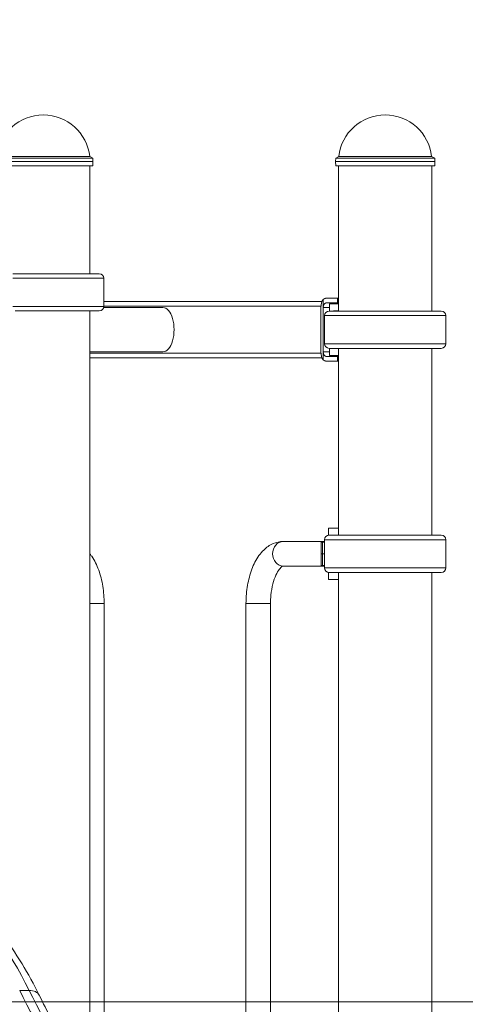
# Model space of a CAD drawing. Extents: x 0 to 25200, y -53460 to 17820.
# Drawn here: x 11276 to 11882, y -5731 to -4392 of the extents above; entities that cross this region are included whole.
import ezdxf

# ---------------------------------------------------------------- set-up
doc = ezdxf.new("R2010")
doc.units = 0
doc.header["$MEASUREMENT"] = 0
doc.header["$PDMODE"] = 1
doc.layers.get('0').update_dxf_attribs({"linetype": 'CONTINUOUS'})
doc.layers.get('DefPoints').update_dxf_attribs({"linetype": 'CONTINUOUS'})
for name, color, linetype, lineweight in [('FRAM3', 1, 'CONTINUOUS', 50), ('外形線', 7, 'CONTINUOUS', 18), ('寸法線', 3, 'CONTINUOUS', 18)]:
    doc.layers.add(name, color=color, linetype=linetype, lineweight=lineweight)
doc.styles.get("Standard").update_dxf_attribs({"font": 'TXT.SHX', "bigfont": 'bigfont.shx'})
doc.dimstyles.new('60ベース', dxfattribs={"dimscale": 60, "dimtxt": 3, "dimasz": 3, "dimexe": 0, "dimexo": 1, "dimgap": 1, "dimtad": 3, "dimdec": 1, "dimdsep": 46, "dimtxsty": 'STANDARD', "dimblk": 'DOTSMALL', "dimcen": 0, "dimclrd": 256, "dimclre": 256, "dimclrt": 7, "dimadec": 3, "dimazin": 2, "dimtfac": 1, "dimtdec": 1, "dimtix": 1, "dimtmove": 2, "dimatfit": 2, "dimldrblk": 'OPEN', "dimfxl": 1, "dimtolj": 1, "dimlwd": -1, "dimlwe": -1, "dimarcsym": 0})

# ---------------------------------------------------------------- blocks, each defined once
blk = doc.blocks.new('_DotSmall')
at = {"layer": 'FRAM3', "color": 0, "const_width": 0.5}
blk.add_lwpolyline([(-0.0625, 0, 1), (0.0625, 0, 1)], format="xyb", close=True, dxfattribs=at)
blk = doc.blocks.new('*D97')
at = {"layer": 'DefPoints', "color": 0}
for p in [(10381.5, -5727.5), (12716.4, -6946.7), (13716.4, -6946.7)]:
    blk.add_point(p, dxfattribs=at)
at = {"layer": '寸法線'}
for p, q in [((10441.5, -5727.5), (13716.4, -5727.5)), ((13716.4, -5727.5), (13716.4, -6946.7)), ((12776.4, -6946.7), (13716.4, -6946.7))]:
    blk.add_line(p, q, dxfattribs=at)
at = {"layer": '寸法線', "xscale": 180, "yscale": 180, "zscale": 180}
for p, rotation in [((13716.4, -5727.5), 90), ((13716.4, -6946.7), 270)]:
    blk.add_blockref('_DotSmall', p, dxfattribs=dict(at, rotation=rotation))
at = {"layer": '寸法線', "color": 7, "insert": (13566.4, -6337.1), "char_height": 180, "attachment_point": 5, "rotation": 90}
blk.add_mtext('\\A1;1219', dxfattribs=at)
blk = doc.blocks.new('_OPEN')
at = {"color": 0, "linetype": 'ByBlock'}
for p, q in [((-1, 0.1667), (0, 0)), ((0, 0), (-1, -0.1667)), ((0, 0), (-1, 0))]:
    blk.add_line(p, q, dxfattribs=at)
blk = doc.blocks.new('*D108')
at = {"layer": 'DefPoints', "color": 0}
for p in [(10920.2, -3010), (12716.4, -6946.7), (14216.4, -6946.7)]:
    blk.add_point(p, dxfattribs=at)
at = {"layer": '寸法線'}
for p, q in [((10980.2, -3010), (14216.4, -3010)), ((14216.4, -3010), (14216.4, -6946.7)), ((12776.4, -6946.7), (14216.4, -6946.7))]:
    blk.add_line(p, q, dxfattribs=at)
at = {"layer": '寸法線', "xscale": 180, "yscale": 180, "zscale": 180}
for p, rotation in [((14216.4, -3010), 90), ((14216.4, -6946.7), 270)]:
    blk.add_blockref('_DotSmall', p, dxfattribs=dict(at, rotation=rotation))
at = {"layer": '寸法線', "color": 7, "insert": (14066.4, -4978.3), "char_height": 180, "attachment_point": 5, "rotation": 90}
blk.add_mtext('\\A1;(3900)', dxfattribs=at)
blk = doc.blocks.new('*D115')
at = {"layer": 'DefPoints', "color": 0}
for p in [(10319.5, -2510), (10319.5, -3301.8), (12219.3, -6652.9)]:
    blk.add_point(p, dxfattribs=at)
at = {"layer": '寸法線'}
for p, q in [((10319.5, -3241.8), (10319.5, -2510)), ((12219.3, -2510), (10319.5, -2510)), ((12219.3, -6592.9), (12219.3, -2510))]:
    blk.add_line(p, q, dxfattribs=at)
at = {"layer": '寸法線', "xscale": 180, "yscale": 180, "zscale": 180, "rotation": 180}
blk.add_blockref('_DotSmall', (10319.5, -2510), dxfattribs=at)
at = {"layer": '寸法線', "xscale": 180, "yscale": 180, "zscale": 180}
blk.add_blockref('_DotSmall', (12219.3, -2510), dxfattribs=at)
at = {"layer": '寸法線', "color": 7, "insert": (11269.4, -2360), "char_height": 180, "attachment_point": 5}
blk.add_mtext('\\A1;(1900)', dxfattribs=at)
blk = doc.blocks.new('*D117')
at = {"layer": 'DefPoints', "color": 0}
for p in [(12219.3, -2010), (5740, -6652.9), (12219.3, -6652.9)]:
    blk.add_point(p, dxfattribs=at)
at = {"layer": '寸法線'}
for p, q in [((5740, -6592.9), (5740, -2010)), ((5740, -2010), (12219.3, -2010)), ((12219.3, -6592.9), (12219.3, -2010))]:
    blk.add_line(p, q, dxfattribs=at)
at = {"layer": '寸法線', "xscale": 180, "yscale": 180, "zscale": 180, "rotation": 180}
blk.add_blockref('_DotSmall', (5740, -2010), dxfattribs=at)
at = {"layer": '寸法線', "xscale": 180, "yscale": 180, "zscale": 180}
blk.add_blockref('_DotSmall', (12219.3, -2010), dxfattribs=at)
at = {"layer": '寸法線', "color": 7, "insert": (8979.6, -1860), "char_height": 180, "attachment_point": 5}
blk.add_mtext('\\A1;(6479)', dxfattribs=at)

msp = doc.modelspace()

# ---------------------------------------------------------------- linework, layer by layer
at = {"layer": '外形線', "extrusion": (0, 1, 0)}
for p, q in [((11244.78297497, -4577.61612361), (11371.03564052, -4577.61612361)), ((11371.0358837, -4577.6173485, 0), (11375.24574724, -4580.0477424)), ((11709.79889973, -4577.6173485), (11705.5890362, -4580.0477424)), ((11709.79914291, -4577.61612361), (11836.05180846, -4577.61612361)), ((11836.05205164, -4577.6173485), (11840.26191519, -4580.0477424)), ((11371.40930775, -4736.93056018, 0), (11371.40930775, -4590.15212033, 0)), ((11375.20306345, -4590.15219394), (11375.4008448, -4584.49162646)), ((11375.24574728, -4580.04774245), (11375.4008448, -4584.49162646)), ((11705.58903615, -4580.04774245), (11705.43393865, -4584.49162646)), ((11705.63171999, -4590.15219394), (11705.43393865, -4584.49162646)), ((11709.4254757, -4787.73056017, 0), (11709.4254757, -4590.15212033, 0)), ((11836.4254757, -4787.73056017, 0), (11836.4254757, -4590.15212033, 0)), ((11840.21923139, -4590.15219394), (11840.41701274, -4584.49162646)), ((11840.26191522, -4580.04774245), (11840.41701274, -4584.49162646)), ((11384.07989869, -4736.93056018), (11266.63432185, -4736.93056018)), ((11390.4153612, -4743.18685742), (11266.63432185, -4743.18685742)), ((11390.41535178, -4781.43564612, 0), (11390.41535178, -4743.18685742, 0)), ((11390.4153612, -4781.43564612), (11390.4153612, -4743.18685742)), ((11390.4153612, -4774.99162641), (11686.86010904, -4774.99162641, 0)), ((11688.59056109, -4783.0561264), (11688.59056109, -4772.05760378)), ((11692.89340748, -4770.35612641), (11708.07120494, -4770.35612641)), ((11708.07120494, -4776.70612641), (11692.89340748, -4776.70612641)), ((11697.1895394, -4778.16662641, 0), (11697.1895394, -4787.73056017, 0)), ((11697.1895394, -4778.16662641, 0), (11709.4254757, -4778.16662641, 0)), ((11709.4254757, -4770.35612641), (11708.07120494, -4770.35612641)), ((11708.07120494, -4776.70612641), (11708.07120494, -4770.35612641)), ((11708.07120494, -4776.70612641), (11709.4254757, -4776.70612641)), ((11390.4153612, -4781.43564612), (11266.63432185, -4781.43564612)), ((11269.82403343, -4787.69194337), (11384.07989869, -4787.69194337)), ((11371.40930775, -5743.3663095, 0), (11371.40930775, -4787.69194337, 0)), ((11390.21745865, -4782.92912641), (11470.67769176, -4782.92912641)), ((11390.4153612, -4781.34162641), (11685.47369155, -4781.34162641)), ((11685.4155611, -4783.0561264), (11685.4155611, -4843.12712641)), ((11688.59056109, -4843.12712641), (11688.59056109, -4783.0561264)), ((11697.1895394, -4783.0561264), (11688.59056109, -4783.0561264)), ((11855.43152211, -4793.98685742), (11690.41944342, -4793.98685742)), ((11690.41944342, -4832.23564612), (11690.41944342, -4793.98685742)), ((11849.09605961, -4787.73056017), (11696.75490592, -4787.73056017)), ((11702.60380992, -4787.69162641), (11702.60380992, -4787.73056017)), ((11709.4254757, -4787.69162641, 0), (11702.60380992, -4787.69162641)), ((11855.43152211, -4832.23564612), (11855.43152211, -4793.98685742)), ((11855.43152211, -4832.23564612), (11690.41944342, -4832.23564612)), ((11371.40930775, -4843.25412641), (11470.67769176, -4843.25412641)), ((11371.40930775, -4844.84162641, 0), (11685.47369155, -4844.84162641)), ((11688.59056109, -4843.12712641), (11697.1895394, -4843.12712641)), ((11688.59056109, -4854.12564904), (11688.59056109, -4843.12712641)), ((11696.75490592, -4838.49194336), (11849.09605961, -4838.49194336)), ((11697.1895394, -4848.01662641, 0), (11697.1895394, -4838.49194336, 0)), ((11709.4254757, -5092.53056018, 0), (11709.4254757, -4838.49194336, 0)), ((11836.4254757, -5092.53056018, 0), (11836.4254757, -4838.49194336, 0)), ((11371.40930775, -4851.19162641, 0), (11686.86010904, -4851.19162641, 0)), ((11692.89340748, -4849.47712642), (11708.07120494, -4849.47712642)), ((11708.07120494, -4855.82712641), (11692.89340748, -4855.82712641)), ((11709.4254757, -4848.01662641, 0), (11697.1895394, -4848.01662641, 0)), ((11709.4254757, -4849.47712642), (11708.07120494, -4849.47712642)), ((11708.07120494, -4855.82712641), (11708.07120494, -4849.47712642)), ((11708.07120494, -4855.82712641), (11709.4254757, -4855.82712641)), ((11695.9358173, -5092.58372486, 0), (11695.93583786, -5082.96662641)), ((11695.93583786, -5082.96662641), (11709.4254757, -5082.96662641, 0)), ((11690.41944342, -5101.19112641), (11634.20972569, -5101.19112641)), ((11685.89791913, -5102.01662641), (11687.5993965, -5102.01662641)), ((11685.89791913, -5117.89162641), (11685.89791913, -5102.01662641)), ((11690.41944342, -5102.01662641), (11687.5993965, -5102.01662641)), ((11687.5993965, -5117.89162641), (11687.5993965, -5102.01662641)), ((11855.43152211, -5098.78685742), (11690.41944342, -5098.78685742)), ((11690.41944342, -5137.03564612), (11690.41944342, -5098.78685742)), ((11849.09605961, -5092.53056018), (11696.75490592, -5092.53056018)), ((11701.43507861, -5092.53056018, 0), (11701.43507861, -5092.49162641, 0)), ((11709.4254757, -5092.49162641, 0), (11701.43507861, -5092.49162641, 0)), ((11855.43152211, -5137.03564612), (11855.43152211, -5098.78685742)), ((11685.89791913, -5117.89162641), (11687.5993965, -5117.89162641)), ((11687.5993965, -5117.89162641), (11685.89791913, -5117.89162641)), ((11685.89791913, -5117.89162641), (11685.89791913, -5133.76662641)), ((11690.41944342, -5117.89162641), (11687.5993965, -5117.89162641)), ((11687.5993965, -5117.89162641), (11690.41944342, -5117.89162641)), ((11687.5993965, -5117.89162641), (11687.5993965, -5133.76662641)), ((11690.41944342, -5134.59212641), (11634.20972569, -5134.59212641)), ((11687.5993965, -5133.76662641), (11685.89791913, -5133.76662641)), ((11687.5993965, -5133.76662641), (11690.41944342, -5133.76662641)), ((11855.43152211, -5137.03564612), (11690.41944342, -5137.03564612)), ((11695.93583786, -5152.81662641), (11695.93583786, -5143.23877868)), ((11695.93583786, -5152.81662641), (11709.4254757, -5152.81662641, 0)), ((11696.75490592, -5143.29194337), (11849.09605961, -5143.29194337)), ((11709.4254757, -6240.01705668, 0), (11709.4254757, -5143.29194337, 0)), ((11836.4254757, -6423.72391317, 0), (11836.4254757, -5143.29194337, 0)), ((11371.40930775, -5185.70962641), (11382.4004757, -5185.70962641)), ((11382.4004757, -5185.70962641), (11390.7507257, -5185.70962641)), ((11390.7507257, -5862.36686391), (11390.7507257, -5185.70962641)), ((11608.6509757, -5185.70962641), (11583.6002257, -5185.70962641)), ((11583.6002257, -5185.70962641), (11583.6002257, -6041.00948977)), ((11617.0012257, -5185.70962641), (11608.6509757, -5185.70962641)), ((11617.0012257, -5185.70962641), (11617.0012257, -6094.68026979)), ((11275.84476803, -5711.7204342, 0), (11288.6837576, -5711.7204342))]:
    msp.add_line(p, q, dxfattribs=at)
at = {"layer": '外形線', "extrusion": (1e-16, 0, -1)}
for centre, radius, start, end in [((-11307.90930775, -4584.49478258), 63.49999873, 6.218787752, 173.781212248), ((-11772.92547569, -4584.49478258), 63.49999873, 6.218787752, 173.781212248), ((-11384.07988928, -4743.26652355, 0), 6.33596337, 90, 179.2795644388), ((-11384.07989869, -4743.26652355), 6.33596337, 90, 179.2795644388), ((-11384.07988928, -4781.35598, 0), 6.33596337, 180.7204355612, 270), ((-11384.07989869, -4781.35598), 6.33596337, 180.7204355612, 270), ((-11696.75490592, -4794.06652355), 6.33596337, 0.7204355612, 90), ((-11849.09605961, -4794.06652355), 6.33596337, 90, 179.2795644388), ((-11696.75490592, -4832.15597999), 6.33596337, 270, 359.2795644388), ((-11849.09605961, -4832.15597999), 6.33596337, 180.7204355612, 270), ((-11696.75490592, -5098.86652355), 6.33596337, 0.7204355612, 90), ((-11849.09605961, -5098.86652355), 6.33596337, 90, 179.2795644388), ((-11696.75490592, -5136.95598), 6.33596337, 270, 359.2795644388), ((-11849.09605961, -5136.95598), 6.33596337, 180.7204355612, 270)]:
    msp.add_arc(centre, radius, start, end, dxfattribs=at)
at = {"layer": '外形線'}
for centre, major_axis, ratio, start_param, end_param in [((11307.90930775, -4577.61734853), (-63.12657599, 0), 0.0000194043, 3.1416262652, 6.2831516956), ((11772.92547569, -4577.61734853), (-63.12657599, 0), 0.0000194043, 3.1416262652, 6.2831516956), ((11307.90930775, -4590.15219394), (-67.2937557, 0), 0.0000194043, 2.8042090028, 6.6205689584), ((11307.90930775, -4584.49162646), (-67.49153705, 0), 0.0000194043, 3.1415919756, 6.2831859852), ((11307.90930775, -4580.04774245), (-67.33643953, 0), 0.0000194043, 3.1415933308, 6.28318463), ((11772.92547569, -4590.15219394), (-67.2937557, 0), 0.0000194043, 2.8042090028, 6.6205689584), ((11772.92547569, -4584.49162646), (-67.49153705, 0), 0.0000194043, 3.1415919756, 6.2831859852), ((11772.92547569, -4580.04774245), (-67.33643953, 0), 0.0000194043, 3.1415933308, 6.28318463), ((11691.7655611, -4783.0561264), (0, 12.7), 0.5, 0.5235987756, 1.5707963268), ((11691.7655611, -4843.12712641), (0, 12.7), 0.5, 1.5707963268, 2.617993878), ((11634.20972569, -5117.89162641), (0, 16.7005), 0.8660254038, 0, 1.5707963268), ((11634.20972569, -5117.89162641), (0, 16.7005), 0.8660254038, 1.5707963268, 3.1415926536), ((11660.07326648, -4981.79352637), (0, 1041.4), 0.5, 2.3474678439, 2.7718237462)]:
    msp.add_ellipse(centre, major_axis=major_axis, ratio=ratio, start_param=start_param, end_param=end_param, dxfattribs=at)
at = {"layer": '外形線', "extrusion": (1e-16, 0, -1)}
for centre, major_axis, ratio, start_param, end_param in [((11307.90930775, -4590.15212033), (63.49999872, 0), 0.0000194043, 3.1804874594, 6.2442905014), ((11772.92547569, -4590.15212033), (63.49999872, 0), 0.0000194043, 3.1804874594, 6.2442905014), ((11470.67769176, -4813.09162641), (0, 30.1625), 0.5, 0, 3.1415926536), ((11080.34330141, -6121.19162641), (0, 584.2), 0.5, 0, 0.7941248097), ((11647.2342769, -4981.79352637), (0, 1041.4), 0.5, 3.511361561, 3.9357174632), ((11279.62547691, -5729.52352952), (22.79679214, 11.20117262), 0.6070052286, -0.8903114824, 0), ((11625.32093704, -4981.79352637), (0, 1064.58624413), 0.5, 3.511361561, 3.9357174632)]:
    msp.add_ellipse(centre, major_axis=major_axis, ratio=ratio, start_param=start_param, end_param=end_param, dxfattribs=at)
at = {"layer": '外形線'}
for points, weights in [([(11692.89340748, -4770.35612641), (11691.37401465, -4770.35612641), (11689.90639388, -4770.93646866), (11688.59056109, -4772.05760378)], [1, 0.977283884193, 0.977283884193, 1]), ([(11692.89340748, -4776.70612641), (11690.37285842, -4776.70612641), (11688.59056109, -4779.33638253), (11688.59056109, -4783.0561264)], [1, 0.804737854124, 0.804737854124, 1]), ([(11688.59056109, -4843.12712641), (11688.59056109, -4846.84687029), (11690.37285842, -4849.47712642), (11692.89340748, -4849.47712642)], [1, 0.804737854124, 0.804737854124, 1]), ([(11688.59056109, -4854.12564904), (11689.90639388, -4855.24678417), (11691.37401465, -4855.82712641), (11692.89340748, -4855.82712641)], [1, 0.977283884193, 0.977283884193, 1])]:
    msp.add_rational_spline(points, weights, degree=3, dxfattribs=at)
for points, knots in [([(11634.20972569, -5101.19112641), (11629.44538499, -5101.19112641), (11624.712611, -5102.24157143), (11615.6138092, -5106.16491024), (11611.37257173, -5109.20597817), (11602.92158375, -5117.44024586), (11599.0511131, -5123.0196142), (11592.62448311, -5135.42073322), (11590.07627881, -5142.26716893), (11586.20028756, -5156.83077466), (11584.87985633, -5164.54798007), (11583.79468908, -5176.82437636), (11583.6002257, -5181.26695612), (11583.6002257, -5185.70962641)], [1.5707963268, 1.5707963268, 1.5707963268, 1.5707963268, 1.7831425181, 1.7831425181, 2.0241336698, 2.0241336698, 2.3382929352, 2.3382929352, 2.6524522005, 2.6524522005, 2.9666114659, 2.9666114659, 3.1415926536, 3.1415926536, 3.1415926536, 3.1415926536]), ([(11390.7507257, -5185.70962641), (11390.7507257, -5177.73330592), (11390.12332116, -5169.75865978), (11387.626639, -5154.39066459), (11385.76122378, -5146.99986822), (11380.78086182, -5133.29010789), (11377.67638597, -5126.96520204), (11373.05463633, -5120.24940671), (11372.24850726, -5119.15294007), (11371.40930775, -5118.08894462)], [0, 0, 0, 0, 0.3141592654, 0.3141592654, 0.6283185307, 0.6283185307, 0.9424777961, 0.9424777961, 1.0057978113, 1.0057978113, 1.0057978113, 1.0057978113]), ([(11634.20972569, -5134.59212641), (11634.15652806, -5134.59212641), (11633.92863356, -5134.50121766), (11631.88032955, -5135.83228629), (11630.40241619, -5137.12065298), (11627.32441454, -5141.21039506), (11625.75938127, -5143.83609415), (11622.76894002, -5150.42370341), (11621.3565911, -5154.45548249), (11619.00500136, -5163.62636569), (11618.09622483, -5168.81497746), (11617.19112431, -5177.97320073), (11617.0012257, -5181.84138516), (11617.0012257, -5185.70962641)], [1.5707963268, 1.5707963268, 1.5707963268, 1.5707963268, 1.8849555922, 1.8849555922, 2.1571935142, 2.1571935142, 2.4044306761, 2.4044306761, 2.6677272908, 2.6677272908, 2.9464495086, 2.9464495086, 3.1415926536, 3.1415926536, 3.1415926536, 3.1415926536]), ([(11080.34330141, -5536.99162641), (11092.47502486, -5536.99162641), (11104.62797421, -5538.33780958), (11128.58964543, -5543.64669781), (11140.44063577, -5547.61975818), (11163.73185826, -5558.08554851), (11175.20599189, -5564.6310231), (11197.66361058, -5580.19951081), (11208.67233849, -5589.29776042), (11230.04489865, -5609.89749316), (11240.43164691, -5621.47292047), (11260.37672375, -5646.86632164), (11269.96030506, -5660.74740783), (11287.23881412, -5689.04545017), (11295.05044682, -5703.31911532), (11302.42226904, -5718.3223569)], [0, 0, 0, 0, 6.4573781603, 6.4573781603, 12.9231562655, 12.9231562655, 19.4846923957, 19.4846923957, 26.1832411807, 26.1832411807, 32.9965953644, 32.9965953644, 39.8729945386, 39.8729945386, 46.0841730231, 46.0841730231, 46.0841730231, 46.0841730231]), ([(11302.42226904, -5718.3223569), (11312.95797742, -5739.76478636), (11323.95341388, -5760.28174945), (11346.70951475, -5799.20075365), (11358.49136871, -5817.64277016), (11382.71054878, -5852.28412568), (11395.17082516, -5868.51858462), (11420.63064309, -5898.63949561), (11433.65461652, -5912.55521786), (11458.71623667, -5936.60919293), (11470.73196156, -5947.00989866), (11482.86428485, -5956.41481084)], [0, 0, 0, 0, 9.1002440656, 9.1002440656, 18.1902456164, 18.1902456164, 27.2733871022, 27.2733871022, 36.3552659165, 36.3552659165, 44.4789928547, 44.4789928547, 44.4789928547, 44.4789928547])]:
    msp.add_open_spline(points, degree=3, knots=knots, dxfattribs=at)

# ---------------------------------------------------------------- dimensions: what is measured, and where the dimension line sits
at = {"layer": '寸法線'}
dim = msp.add_linear_dim(base=(12219.27576679, -2010), p1=(5740, -6652.900309), p2=(12219.27576679, -6652.900309), text='(<>)', dimstyle='60ベース', override={"dimdec": 0}, dxfattribs=at)
dim.commit()
dim.dimension.update_dxf_attribs({"geometry": '*D117', "text_midpoint": (8979.6378834, -1860)})
for base, p1, p2, angle, text, override, picture, middle in [((10319.4878834, -2510), (12219.27576679, -6652.900309), (10319.4878834, -3301.79478385), 180, '(<>)', {"dimdec": 0}, '*D115', (11269.38182509, -2360)), ((14216.38457066, -6946.69162641), (10920.19329945, -3010), (12716.38457066, -6946.69162641), 90, '(3900)', {"dimdec": 6}, '*D108', (14066.38457066, -4978.34581321))]:
    dim = msp.add_linear_dim(base=base, p1=p1, p2=p2, angle=angle, text=text, dimstyle='60ベース', override=override, dxfattribs=at)
    dim.commit()
    dim.dimension.update_dxf_attribs({"geometry": picture, "text_midpoint": middle})
dim = msp.add_linear_dim(base=(13716.38457066, -6946.69162641), p1=(10381.54227123, -5727.49162641), p2=(12716.38457066, -6946.69162641), angle=90, dimstyle='60ベース', override={"dimdec": 0}, dxfattribs=at)
dim.commit()
dim.dimension.update_dxf_attribs({"geometry": '*D97', "text_midpoint": (13566.38457066, -6337.09162641)})

doc.saveas('drawing.dxf')
